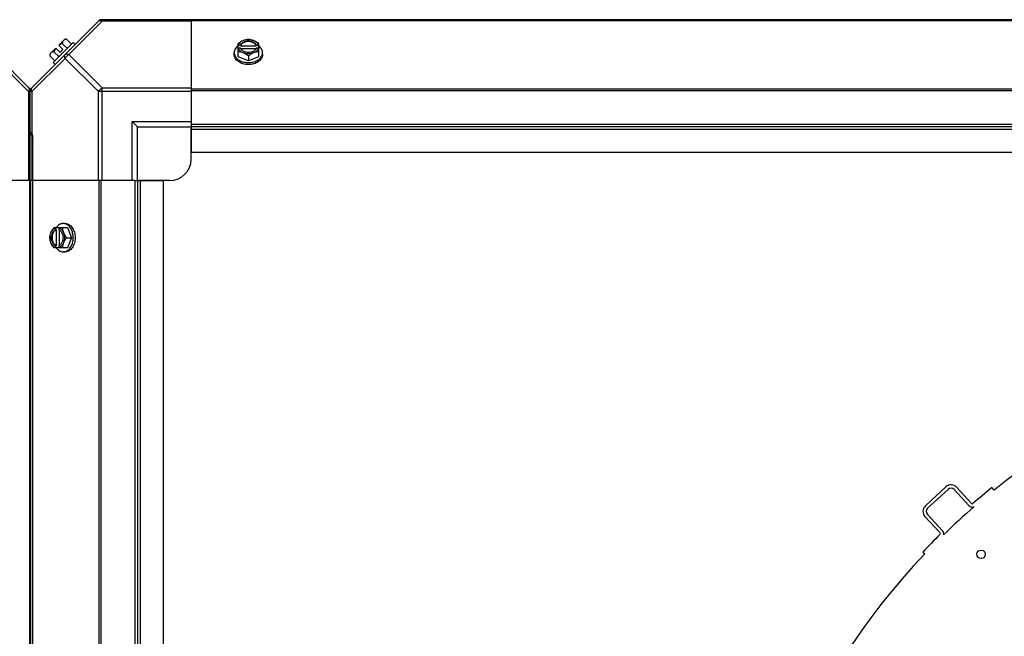
# Model space of a CAD drawing. Units: millimetres. Extents: x 786 to 15822, y 62 to 4855.
# Drawn here: x 10193 to 10652, y 4062 to 4350 of the extents above; entities that cross this region are included whole.
import ezdxf

# ---------------------------------------------------------------- set-up
doc = ezdxf.new("R2010")
doc.units = ezdxf.units.MM
doc.header["$LTSCALE"] = 50
doc.layers.add('3_ALL_AXES', color=7, linetype='Continuous')

# ---------------------------------------------------------------- blocks, each defined once
blk = doc.blocks.new('BLOCO_20TR_1')
at = {"color": 7, "linetype": 'Continuous'}
for p, q in [((10198.44, 4317.55), (10230.28, 4349.39)), ((10231.67, 4349), (10216.13, 4333.47)), ((11040.26, 4349.74), (10231.12, 4349.74)), ((10231.67, 4349.74), (10231.67, 4349)), ((10273.11, 4349), (10231.67, 4349)), ((10273.11, 4349.74), (10273.11, 4300.91)), ((10273.11, 4349.39), (10998.27, 4349.39)), ((10208.79, 4329.7), (10218.14, 4339.04)), ((10214.05, 4340.52), (10211.35, 4337.83)), ((10213.04, 4338.68), (10215.41, 4336.31)), ((10214.99, 4340.63), (10217.35, 4338.26)), ((10218.14, 4339.04), (10219.03, 4338.14)), ((10295.06, 4332.42), (10295.06, 4338.68)), ((10304.58, 4338.68), (10304.58, 4332.42)), ((10210.01, 4336.48), (10207.31, 4333.78)), ((10211.52, 4332.42), (10209.15, 4334.79)), ((10212, 4334.49), (10210.01, 4336.48)), ((10213.35, 4335.83), (10211.35, 4337.83)), ((10213.35, 4335.83), (10212, 4334.49)), ((10293.21, 4333.47), (10293.21, 4334.37)), ((10295.15, 4337.83), (10296.13, 4337.83)), ((10296.13, 4336.48), (10295.15, 4336.48)), ((10296.13, 4337.83), (10296.13, 4337.55)), ((10296.13, 4337.55), (10303.51, 4337.55)), ((10303.37, 4336.2), (10296.27, 4336.2)), ((10303.51, 4337.55), (10303.51, 4337.83)), ((10303.51, 4337.83), (10304.49, 4337.83)), ((10304.49, 4336.48), (10303.51, 4336.48)), ((10306.42, 4333.47), (10306.42, 4334.37)), ((10198.83, 4316.17), (10214.36, 4331.7)), ((10207.21, 4332.85), (10209.58, 4330.48)), ((10209.69, 4328.8), (10208.79, 4329.7)), ((10214.36, 4331.7), (10229.9, 4316.17)), ((10216.13, 4333.47), (10231.67, 4317.94)), ((10299.82, 4330.48), (10295.06, 4332.42)), ((10299.82, 4332.85), (10299.82, 4330.48)), ((10304.58, 4332.42), (10299.82, 4330.48)), ((10198.1, 3507.57), (10198.1, 4316.72)), ((10198.1, 3507.57), (10198.1, 4316.72)), ((10198.83, 4316.17), (10198.1, 4316.17)), ((10198.83, 4316.17), (10198.83, 4274.72)), ((10229.9, 4274.72), (10229.9, 4316.17)), ((10273.11, 4316.17), (10229.9, 4316.17)), ((10231.67, 4274.72), (10231.67, 4317.94)), ((10231.67, 4317.94), (10273.11, 4317.94)), ((10273.11, 4317.55), (10998.27, 4317.55)), ((10273.11, 4316.72), (10998.27, 4316.72)), ((10248.11, 4299.73), (10245.61, 4302.23)), ((10245.61, 4274.72), (10245.61, 4302.23)), ((10245.61, 4302.23), (10273.11, 4302.23)), ((10248.11, 4274.72), (10248.11, 4299.73)), ((10248.11, 4299.73), (10273.11, 4299.73)), ((10273.11, 4300.91), (10273.11, 4287.72)), ((10998.27, 4300.91), (10273.11, 4300.91)), ((10998.27, 4299.73), (10273.11, 4299.73)), ((10273.11, 4284.72), (10273.11, 4299.04)), ((10998.27, 4298.55), (10273.11, 4298.55)), ((10998.27, 4287.72), (10273.11, 4287.72)), ((10246.93, 4274.72), (10198.1, 4274.72)), ((10198.44, 3549.57), (10198.44, 4274.72)), ((10230.28, 3549.57), (10230.28, 4274.72)), ((10231.12, 3549.57), (10231.12, 4274.72)), ((10246.93, 4274.72), (10260.11, 4274.72)), ((10246.93, 4274.72), (10246.93, 3549.57)), ((10248.11, 4274.72), (10248.11, 3549.57)), ((10263.11, 4274.72), (10248.79, 4274.72)), ((10249.29, 4274.72), (10249.29, 3549.57)), ((10260.11, 4274.72), (10260.11, 3549.57)), ((10209.15, 4252.78), (10215.41, 4252.78)), ((10210.01, 4251.7), (10210.01, 4252.68)), ((10210.29, 4251.7), (10210.01, 4251.7)), ((10210.29, 4244.33), (10210.29, 4251.7)), ((10211.35, 4252.68), (10211.35, 4251.7)), ((10211.63, 4251.57), (10211.63, 4244.46)), ((10214.36, 4254.62), (10213.47, 4254.62)), ((10215.41, 4252.78), (10217.35, 4248.02)), ((10214.99, 4248.02), (10217.35, 4248.02)), ((10217.35, 4248.02), (10215.41, 4243.25)), ((10215.41, 4243.25), (10209.15, 4243.25)), ((10210.01, 4244.33), (10210.29, 4244.33)), ((10210.01, 4243.35), (10210.01, 4244.33)), ((10211.35, 4244.33), (10211.35, 4243.35)), ((10214.36, 4241.41), (10213.47, 4241.41)), ((10625.02, 4131.75), (10615.49, 4122.91)), ((10616.54, 4121.77), (10626.08, 4130.61)), ((10628.9, 4130.51), (10635.89, 4122.97)), ((10637.03, 4124.02), (10630.04, 4131.56)), ((10647.51, 4130.25), (10646.52, 4131.47)), ((10623.51, 4111.31), (10616.44, 4118.94)), ((10615.3, 4117.89), (10622.36, 4110.27)), ((10614.27, 4101.32), (10615.15, 4100.49))]:
    blk.add_line(p, q, dxfattribs=at)
blk.add_circle((10641.43, 4100.3), 2, dxfattribs=at)
for centre, radius, start, end in [((10231.67, 4347.24), 2.5, 90, 135), ((10231.12, 4348.56), 1.18, 90, 135), ((10215.44, 4332.39), 6.74, 110.9052, 126.8699), ((10215.44, 4332.39), 8.25, 93.1897, 99.7356), ((10215.44, 4332.39), 6.74, 143.1301, 159.0948), ((10299.04, 4329.89), 8.83, 116.0994, 116.7965), ((10299.04, 4328.55), 8.83, 116.0994, 116.7965), ((10300.6, 4329.89), 8.83, 63.2035, 63.9006), ((10300.6, 4328.55), 8.83, 63.2035, 63.9006), ((10215.44, 4332.39), 8.25, 170.2644, 176.8103), ((10299.81, 4338.86), 9.17, 259.5642, 270.056), ((10299.82, 4338.95), 9.25, 269.99, 280.1515), ((10200.6, 4316.17), 2.5, 135, 180), ((10199.28, 4316.72), 1.18, 135, 180), ((10263.11, 4284.72), 10, 270, 0), ((10217.94, 4248.8), 8.83, 153.2035, 153.9006), ((10219.29, 4248.8), 8.83, 153.2035, 153.9006), ((10208.89, 4248.02), 9.25, 359.9891, 10.3779), ((10208.96, 4248.01), 9.17, 349.7923, 0.0525), ((10217.94, 4247.23), 8.83, 206.0994, 206.7965), ((10219.29, 4247.23), 8.83, 206.0994, 206.7965), ((10851.6, 3875.96), 326.07, 90, 128.7491), ((10627.44, 4129.15), 3.55, 42.8395, 132.8395), ((10627.44, 4129.15), 2, 42.8395, 132.8395), ((10830.16, 3904.95), 291.61, 129.0316, 131.3078), ((10617.9, 4120.3), 3.55, 132.8395, 222.8395), ((10637.36, 4124.33), 2, 222.8395, 296.3006), ((10637.36, 4124.33), 0.45, 222.8395, 311.3104), ((10617.9, 4120.3), 2, 132.8395, 222.8395), ((10851.6, 3875.96), 326.07, 130.8675, 134.273), ((10900.14, 3831.43), 393.13, 134.9559, 136.6473), ((10622.05, 4109.95), 0.45, 314.9559, 42.8395), ((10622.05, 4109.95), 2, 344.742, 42.8395), ((10851.6, 3875.96), 326.07, 136.4806, 180)]:
    blk.add_arc(centre, radius, start, end, dxfattribs=at)
for points, knots in [([(10231.67, 4349), (10231.5, 4349.09), (10230.95, 4349.32), (10230.19, 4349.3), (10229.9, 4349)], [0, 0, 0, 0, 0.310742, 1, 1, 1, 1]), ([(10213.6, 4340.07), (10213.51, 4339.99), (10213.36, 4339.8), (10213.19, 4339.47), (10213.08, 4339.09), (10213.05, 4338.82), (10213.04, 4338.68)], [0, 0, 0, 0, 0.232674, 0.472846, 0.726991, 1, 1, 1, 1]), ([(10214.99, 4340.63), (10214.85, 4340.62), (10214.58, 4340.59), (10214.2, 4340.48), (10213.87, 4340.31), (10213.68, 4340.15), (10213.6, 4340.07)], [0, 0, 0, 0, 0.273009, 0.527154, 0.767326, 1, 1, 1, 1]), ([(10295.06, 4338.68), (10295.43, 4338.97), (10296.19, 4339.49), (10297.02, 4339.9), (10297.44, 4340.07)], [0, 0, 0, 0, 0.508292, 1, 1, 1, 1]), ([(10295.15, 4337.83), (10295.19, 4337.94), (10295.27, 4338.18), (10295.51, 4338.63), (10295.95, 4339.16), (10296.63, 4339.69), (10297.15, 4339.95), (10297.44, 4340.07)], [0, 0, 0, 0, 0.110998, 0.225155, 0.465116, 0.723536, 1, 1, 1, 1]), ([(10296.13, 4337.83), (10296.18, 4337.97), (10296.33, 4338.26), (10296.63, 4338.65), (10297.02, 4339), (10297.66, 4339.41), (10298.6, 4339.76), (10299.82, 4339.9), (10301.04, 4339.76), (10301.98, 4339.41), (10302.62, 4339), (10303.01, 4338.65), (10303.31, 4338.26), (10303.46, 4337.97), (10303.51, 4337.83)], [0, 0, 0, 0, 0.052453, 0.107711, 0.166254, 0.228168, 0.360488, 0.499999, 0.63951, 0.77183, 0.833745, 0.892288, 0.947547, 1, 1, 1, 1]), ([(10302.83, 4338.53), (10302.45, 4338.87), (10301.85, 4339.2), (10301.09, 4339.42), (10300.54, 4339.54), (10299.82, 4339.59), (10299.1, 4339.53), (10298.54, 4339.42), (10297.78, 4339.2), (10297.19, 4338.87), (10296.81, 4338.53)], [0, 0, 0, 0, 0.23729, 0.301548, 0.367036, 0.500019, 0.633, 0.698484, 0.762737, 1, 1, 1, 1]), ([(10297.44, 4340.07), (10297.83, 4340.23), (10298.61, 4340.49), (10299.43, 4340.61), (10299.82, 4340.63)], [0, 0, 0, 0, 0.521099, 1, 1, 1, 1]), ([(10297.44, 4340.07), (10297.81, 4340.22), (10298.59, 4340.45), (10299.82, 4340.56), (10301.04, 4340.45), (10301.83, 4340.22), (10302.2, 4340.07)], [0, 0, 0, 0, 0.245784, 0.5, 0.754216, 1, 1, 1, 1]), ([(10299.82, 4340.63), (10300.21, 4340.61), (10301.03, 4340.49), (10301.81, 4340.23), (10302.2, 4340.07)], [0, 0, 0, 0, 0.478901, 1, 1, 1, 1]), ([(10302.2, 4340.07), (10302.62, 4339.9), (10303.45, 4339.49), (10304.21, 4338.97), (10304.58, 4338.68)], [0, 0, 0, 0, 0.491708, 1, 1, 1, 1]), ([(10302.2, 4340.07), (10302.48, 4339.95), (10303.01, 4339.69), (10303.69, 4339.16), (10304.12, 4338.63), (10304.37, 4338.18), (10304.45, 4337.94), (10304.49, 4337.83)], [0, 0, 0, 0, 0.276464, 0.534884, 0.774845, 0.889002, 1, 1, 1, 1]), ([(10207.76, 4334.24), (10207.68, 4334.15), (10207.53, 4333.96), (10207.36, 4333.63), (10207.25, 4333.26), (10207.21, 4332.99), (10207.21, 4332.85)], [0, 0, 0, 0, 0.232674, 0.472846, 0.726991, 1, 1, 1, 1]), ([(10209.15, 4334.79), (10209.01, 4334.79), (10208.74, 4334.75), (10208.37, 4334.64), (10208.04, 4334.47), (10207.85, 4334.32), (10207.76, 4334.24)], [0, 0, 0, 0, 0.273009, 0.527154, 0.767326, 1, 1, 1, 1]), ([(10295.04, 4337.59), (10294.76, 4337.39), (10294.25, 4336.94), (10293.75, 4336.26), (10293.47, 4335.69), (10293.32, 4335.26), (10293.23, 4334.82), (10293.21, 4334.52), (10293.21, 4334.37)], [0, 0, 0, 0, 0.271965, 0.526407, 0.64822, 0.767167, 0.884103, 1, 1, 1, 1]), ([(10293.21, 4334.37), (10293.21, 4334.11), (10293.27, 4333.59), (10293.55, 4332.84), (10293.99, 4332.13), (10294.59, 4331.48), (10295.32, 4330.92), (10296.49, 4330.28), (10297.47, 4329.97), (10298.15, 4329.85)], [0, 0, 0, 0, 0.106456, 0.21567, 0.329923, 0.450715, 0.578673, 0.71362, 1, 1, 1, 1]), ([(10297.44, 4334.24), (10297.04, 4334.4), (10296.26, 4334.65), (10295.45, 4334.78), (10295.06, 4334.79)], [0, 0, 0, 0, 0.521099, 1, 1, 1, 1]), ([(10297.44, 4334.24), (10297.15, 4334.35), (10296.63, 4334.62), (10295.95, 4335.15), (10295.51, 4335.67), (10295.27, 4336.13), (10295.19, 4336.36), (10295.15, 4336.48)], [0, 0, 0, 0, 0.276464, 0.534884, 0.774845, 0.889002, 1, 1, 1, 1]), ([(10296.81, 4338.53), (10296.66, 4338.39), (10296.39, 4338.09), (10296.2, 4337.73), (10296.13, 4337.55)], [0, 0, 0, 0, 0.516692, 1, 1, 1, 1]), ([(10296.26, 4336.2), (10296.24, 4336.22), (10296.2, 4336.31), (10296.16, 4336.41), (10296.13, 4336.48)], [0, 0, 0, 0, 0.253, 1, 1, 1, 1]), ([(10303.38, 4336.2), (10303.31, 4336.07), (10303.14, 4335.81), (10302.82, 4335.48), (10302.43, 4335.18), (10301.82, 4334.83), (10300.94, 4334.54), (10299.82, 4334.42), (10298.69, 4334.54), (10297.82, 4334.83), (10297.21, 4335.18), (10296.82, 4335.48), (10296.49, 4335.81), (10296.33, 4336.07), (10296.26, 4336.2)], [0, 0, 0, 0, 0.053314, 0.109445, 0.16863, 0.230794, 0.362391, 0.499999, 0.637606, 0.769203, 0.831368, 0.890554, 0.946685, 1, 1, 1, 1]), ([(10299.82, 4332.85), (10299.45, 4333.13), (10298.68, 4333.65), (10297.86, 4334.06), (10297.44, 4334.24)], [0, 0, 0, 0, 0.508292, 1, 1, 1, 1]), ([(10302.2, 4334.24), (10301.83, 4334.09), (10301.04, 4333.86), (10299.82, 4333.75), (10298.59, 4333.86), (10297.81, 4334.09), (10297.44, 4334.24)], [0, 0, 0, 0, 0.245784, 0.5, 0.754216, 1, 1, 1, 1]), ([(10302.2, 4334.24), (10301.78, 4334.06), (10300.95, 4333.65), (10300.19, 4333.13), (10299.82, 4332.85)], [0, 0, 0, 0, 0.491708, 1, 1, 1, 1]), ([(10301.45, 4329.84), (10302.13, 4329.97), (10303.13, 4330.27), (10304.3, 4330.91), (10305.04, 4331.47), (10305.64, 4332.12), (10306.09, 4332.83), (10306.36, 4333.59), (10306.42, 4334.11), (10306.42, 4334.37)], [0, 0, 0, 0, 0.286437, 0.421439, 0.549439, 0.670244, 0.784472, 0.893626, 1, 1, 1, 1]), ([(10304.49, 4336.48), (10304.45, 4336.36), (10304.37, 4336.13), (10304.12, 4335.67), (10303.69, 4335.15), (10303.01, 4334.62), (10302.48, 4334.35), (10302.2, 4334.24)], [0, 0, 0, 0, 0.110998, 0.225155, 0.465116, 0.723536, 1, 1, 1, 1]), ([(10304.58, 4334.79), (10304.19, 4334.78), (10303.38, 4334.65), (10302.6, 4334.4), (10302.2, 4334.24)], [0, 0, 0, 0, 0.478901, 1, 1, 1, 1]), ([(10303.51, 4337.55), (10303.44, 4337.73), (10303.25, 4338.09), (10302.98, 4338.39), (10302.83, 4338.53)], [0, 0, 0, 0, 0.483291, 1, 1, 1, 1]), ([(10303.51, 4336.48), (10303.5, 4336.46), (10303.46, 4336.36), (10303.42, 4336.27), (10303.38, 4336.2)], [0, 0, 0, 0, 0.247251, 1, 1, 1, 1]), ([(10306.42, 4334.37), (10306.42, 4334.52), (10306.4, 4334.82), (10306.31, 4335.26), (10306.16, 4335.69), (10305.88, 4336.26), (10305.38, 4336.94), (10304.88, 4337.39), (10304.6, 4337.59)], [0, 0, 0, 0, 0.115897, 0.232832, 0.351779, 0.473592, 0.728034, 1, 1, 1, 1]), ([(10214.36, 4331.7), (10214.28, 4331.87), (10214.05, 4332.42), (10214.07, 4333.17), (10214.36, 4333.47)], [0, 0, 0, 0, 0.310739, 1, 1, 1, 1]), ([(10214.36, 4333.47), (10214.45, 4333.56), (10215, 4333.89), (10215.7, 4333.69), (10216.13, 4333.47)], [0, 0, 0, 0, 0.208142, 1, 1, 1, 1]), ([(10299.82, 4328.8), (10299.39, 4328.8), (10298.53, 4328.86), (10297.3, 4329.12), (10296.15, 4329.55), (10295.15, 4330.13), (10294.32, 4330.83), (10293.79, 4331.52), (10293.49, 4332.11), (10293.33, 4332.55), (10293.23, 4333.01), (10293.21, 4333.32), (10293.21, 4333.47)], [0, 0, 0, 0, 0.144963, 0.287171, 0.424169, 0.554036, 0.675715, 0.789307, 0.843583, 0.896516, 0.948502, 1, 1, 1, 1]), ([(10306.42, 4333.47), (10306.42, 4333.32), (10306.4, 4333.01), (10306.31, 4332.55), (10306.15, 4332.11), (10305.85, 4331.52), (10305.32, 4330.83), (10304.49, 4330.13), (10303.48, 4329.55), (10302.34, 4329.12), (10301.1, 4328.86), (10300.25, 4328.8), (10299.82, 4328.8)], [0, 0, 0, 0, 0.051498, 0.103484, 0.156417, 0.210693, 0.324284, 0.445963, 0.57583, 0.712828, 0.855037, 1, 1, 1, 1]), ([(10198.83, 4317.94), (10198.74, 4317.85), (10198.41, 4317.3), (10198.61, 4316.6), (10198.83, 4316.17)], [0, 0, 0, 0, 0.208142, 1, 1, 1, 1]), ([(10207.76, 4250.4), (10207.93, 4250.82), (10208.35, 4251.64), (10208.86, 4252.41), (10209.15, 4252.78)], [0, 0, 0, 0, 0.491708, 1, 1, 1, 1]), ([(10207.76, 4250.4), (10207.88, 4250.68), (10208.15, 4251.21), (10208.68, 4251.89), (10209.2, 4252.32), (10209.66, 4252.56), (10209.89, 4252.65), (10210.01, 4252.68)], [0, 0, 0, 0, 0.276464, 0.534884, 0.774845, 0.889002, 1, 1, 1, 1]), ([(10210.01, 4244.33), (10209.86, 4244.38), (10209.57, 4244.52), (10209.18, 4244.83), (10208.83, 4245.22), (10208.43, 4245.85), (10208.08, 4246.79), (10207.94, 4248.02), (10208.08, 4249.24), (10208.43, 4250.18), (10208.83, 4250.81), (10209.18, 4251.2), (10209.57, 4251.51), (10209.86, 4251.65), (10210.01, 4251.7)], [0, 0, 0, 0, 0.052453, 0.107711, 0.166254, 0.228168, 0.360488, 0.499999, 0.63951, 0.77183, 0.833745, 0.892288, 0.947547, 1, 1, 1, 1]), ([(10210.29, 4251.7), (10210.1, 4251.64), (10209.75, 4251.45), (10209.44, 4251.18), (10209.31, 4251.02)], [0, 0, 0, 0, 0.483291, 1, 1, 1, 1]), ([(10213.47, 4254.62), (10213.32, 4254.62), (10213.02, 4254.6), (10212.58, 4254.51), (10212.14, 4254.36), (10211.57, 4254.08), (10210.9, 4253.58), (10210.45, 4253.07), (10210.24, 4252.79)], [0, 0, 0, 0, 0.115897, 0.232832, 0.351779, 0.473592, 0.728034, 1, 1, 1, 1]), ([(10211.35, 4252.68), (10211.47, 4252.65), (10211.71, 4252.56), (10212.16, 4252.32), (10212.69, 4251.89), (10213.21, 4251.21), (10213.48, 4250.68), (10213.6, 4250.4)], [0, 0, 0, 0, 0.110998, 0.225155, 0.465116, 0.723536, 1, 1, 1, 1]), ([(10211.35, 4251.7), (10211.38, 4251.7), (10211.47, 4251.66), (10211.57, 4251.61), (10211.64, 4251.58)], [0, 0, 0, 0, 0.247251, 1, 1, 1, 1]), ([(10211.64, 4251.58), (10211.77, 4251.51), (10212.02, 4251.34), (10212.36, 4251.02), (10212.66, 4250.63), (10213, 4250.02), (10213.3, 4249.14), (10213.42, 4248.02), (10213.3, 4246.89), (10213, 4246.01), (10212.66, 4245.4), (10212.36, 4245.01), (10212.02, 4244.69), (10211.77, 4244.52), (10211.64, 4244.45)], [0, 0, 0, 0, 0.053314, 0.109445, 0.16863, 0.230794, 0.362391, 0.499999, 0.637606, 0.769203, 0.831368, 0.890554, 0.946685, 1, 1, 1, 1]), ([(10213.04, 4252.78), (10213.06, 4252.39), (10213.18, 4251.57), (10213.44, 4250.79), (10213.6, 4250.4)], [0, 0, 0, 0, 0.478901, 1, 1, 1, 1]), ([(10217.98, 4249.68), (10217.86, 4250.36), (10217.56, 4251.35), (10216.92, 4252.51), (10216.35, 4253.25), (10215.71, 4253.84), (10215, 4254.29), (10214.24, 4254.56), (10213.72, 4254.62), (10213.47, 4254.62)], [0, 0, 0, 0, 0.286382, 0.421332, 0.549293, 0.670086, 0.784338, 0.893549, 1, 1, 1, 1]), ([(10214.36, 4254.62), (10214.52, 4254.62), (10214.82, 4254.6), (10215.28, 4254.5), (10215.73, 4254.34), (10216.31, 4254.05), (10217, 4253.52), (10217.71, 4252.69), (10218.29, 4251.68), (10218.71, 4250.54), (10218.98, 4249.3), (10219.03, 4248.45), (10219.03, 4248.02)], [0, 0, 0, 0, 0.051498, 0.103484, 0.156417, 0.210693, 0.324284, 0.445963, 0.57583, 0.712828, 0.855037, 1, 1, 1, 1]), ([(10207.21, 4248.02), (10207.22, 4248.41), (10207.35, 4249.22), (10207.6, 4250), (10207.76, 4250.4)], [0, 0, 0, 0, 0.478901, 1, 1, 1, 1]), ([(10207.76, 4245.63), (10207.6, 4246.03), (10207.35, 4246.81), (10207.22, 4247.62), (10207.21, 4248.02)], [0, 0, 0, 0, 0.521099, 1, 1, 1, 1]), ([(10207.76, 4245.63), (10207.61, 4246), (10207.39, 4246.79), (10207.27, 4248.02), (10207.39, 4249.24), (10207.61, 4250.03), (10207.76, 4250.4)], [0, 0, 0, 0, 0.245784, 0.5, 0.754216, 1, 1, 1, 1]), ([(10209.31, 4251.02), (10208.96, 4250.64), (10208.64, 4250.05), (10208.41, 4249.29), (10208.3, 4248.73), (10208.24, 4248.01), (10208.3, 4247.3), (10208.41, 4246.74), (10208.64, 4245.98), (10208.96, 4245.39), (10209.31, 4245.01)], [0, 0, 0, 0, 0.23729, 0.301548, 0.367036, 0.500019, 0.633, 0.698484, 0.762737, 1, 1, 1, 1]), ([(10213.6, 4250.4), (10213.77, 4249.98), (10214.18, 4249.15), (10214.7, 4248.39), (10214.99, 4248.02)], [0, 0, 0, 0, 0.491708, 1, 1, 1, 1]), ([(10213.6, 4250.4), (10213.75, 4250.03), (10213.97, 4249.24), (10214.09, 4248.02), (10213.97, 4246.79), (10213.75, 4246), (10213.6, 4245.63)], [0, 0, 0, 0, 0.245784, 0.5, 0.754216, 1, 1, 1, 1]), ([(10214.99, 4248.02), (10214.7, 4247.64), (10214.18, 4246.88), (10213.77, 4246.05), (10213.6, 4245.63)], [0, 0, 0, 0, 0.508292, 1, 1, 1, 1]), ([(10219.03, 4248.02), (10219.03, 4247.58), (10218.98, 4246.73), (10218.71, 4245.49), (10218.29, 4244.35), (10217.71, 4243.34), (10217, 4242.51), (10216.31, 4241.98), (10215.73, 4241.69), (10215.28, 4241.53), (10214.82, 4241.43), (10214.52, 4241.41), (10214.36, 4241.41)], [0, 0, 0, 0, 0.144963, 0.287171, 0.424169, 0.554036, 0.675715, 0.789307, 0.843583, 0.896516, 0.948502, 1, 1, 1, 1]), ([(10209.15, 4243.25), (10208.86, 4243.62), (10208.35, 4244.39), (10207.93, 4245.21), (10207.76, 4245.63)], [0, 0, 0, 0, 0.508292, 1, 1, 1, 1]), ([(10210.01, 4243.35), (10209.89, 4243.38), (10209.66, 4243.47), (10209.2, 4243.71), (10208.68, 4244.14), (10208.15, 4244.82), (10207.88, 4245.35), (10207.76, 4245.63)], [0, 0, 0, 0, 0.110998, 0.225155, 0.465116, 0.723536, 1, 1, 1, 1]), ([(10209.31, 4245.01), (10209.45, 4244.85), (10209.75, 4244.58), (10210.1, 4244.39), (10210.29, 4244.33)], [0, 0, 0, 0, 0.516692, 1, 1, 1, 1]), ([(10210.24, 4243.24), (10210.45, 4242.96), (10210.9, 4242.45), (10211.57, 4241.95), (10212.14, 4241.67), (10212.58, 4241.52), (10213.02, 4241.43), (10213.32, 4241.41), (10213.47, 4241.41)], [0, 0, 0, 0, 0.271965, 0.526407, 0.64822, 0.767167, 0.884103, 1, 1, 1, 1]), ([(10213.6, 4245.63), (10213.48, 4245.35), (10213.21, 4244.82), (10212.69, 4244.14), (10212.16, 4243.71), (10211.71, 4243.47), (10211.47, 4243.38), (10211.35, 4243.35)], [0, 0, 0, 0, 0.276464, 0.534884, 0.774845, 0.889002, 1, 1, 1, 1]), ([(10211.64, 4244.45), (10211.61, 4244.44), (10211.52, 4244.39), (10211.43, 4244.35), (10211.35, 4244.33)], [0, 0, 0, 0, 0.253, 1, 1, 1, 1]), ([(10213.6, 4245.63), (10213.44, 4245.24), (10213.18, 4244.46), (10213.06, 4243.64), (10213.04, 4243.25)], [0, 0, 0, 0, 0.521099, 1, 1, 1, 1]), ([(10213.47, 4241.41), (10213.72, 4241.41), (10214.25, 4241.47), (10215, 4241.75), (10215.71, 4242.19), (10216.36, 4242.79), (10216.93, 4243.54), (10217.57, 4244.71), (10217.87, 4245.7), (10217.99, 4246.38)], [0, 0, 0, 0, 0.106379, 0.215536, 0.329766, 0.450569, 0.578567, 0.713566, 1, 1, 1, 1])]:
    blk.add_open_spline(points, degree=3, knots=knots, dxfattribs=at)
for points in [[(10216.13, 4333.47), (10215.39, 4333.1), (10214.74, 4332.45), (10214.36, 4331.7)], [(10229.9, 4316.17), (10230.27, 4316.91), (10230.92, 4317.56), (10231.67, 4317.94)]]:
    blk.add_open_spline(points, degree=3, dxfattribs=at)
at = {"layer": '3_ALL_AXES', "color": 7, "linetype": 'Continuous'}
for p, q in [((10197.75, 4317.68), (10165.91, 4349.52)), ((10181.83, 4331.83), (10197.36, 4316.3)), ((10197.36, 4316.3), (10197.36, 4274.84)), ((10197.36, 4316.3), (10198.1, 4316.3)), ((10198.1, 3507.57), (10198.1, 4316.84)), ((10199.28, 3529.02), (10199.28, 4295.4)), ((10149.26, 4274.84), (10198.1, 4274.84)), ((10197.75, 4274.84), (10197.75, 3549.57))]:
    blk.add_line(p, q, dxfattribs=at)
for centre, radius, end in [((10195.6, 4316.3), 2.5, 45), ((10196.92, 4316.84), 1.18, 45), ((10197.33, 4295.4), 1.95, 66.3077)]:
    blk.add_arc(centre, radius, 0, end, dxfattribs=at)
for points, knots in [([(10197.36, 4318.06), (10197.46, 4317.97), (10197.78, 4317.43), (10197.58, 4316.73), (10197.36, 4316.3)], [0, 0, 0, 0, 0.208142, 1, 1, 1, 1]), ([(10197.9, 4296.21), (10198.12, 4296.13), (10198.5, 4296), (10198.87, 4295.83), (10199.02, 4295.73)], [0, 0, 0, 0, 0.563422, 1, 1, 1, 1]), ([(10199.02, 4295.73), (10199.09, 4295.69), (10199.21, 4295.6), (10199.28, 4295.46), (10199.28, 4295.4)], [0, 0, 0, 0, 0.58781, 1, 1, 1, 1])]:
    blk.add_open_spline(points, degree=3, knots=knots, dxfattribs=at)

msp = doc.modelspace()

# ---------------------------------------------------------------- block references
msp.add_blockref('BLOCO_20TR_1', (0, 0))

doc.saveas('drawing.dxf')
